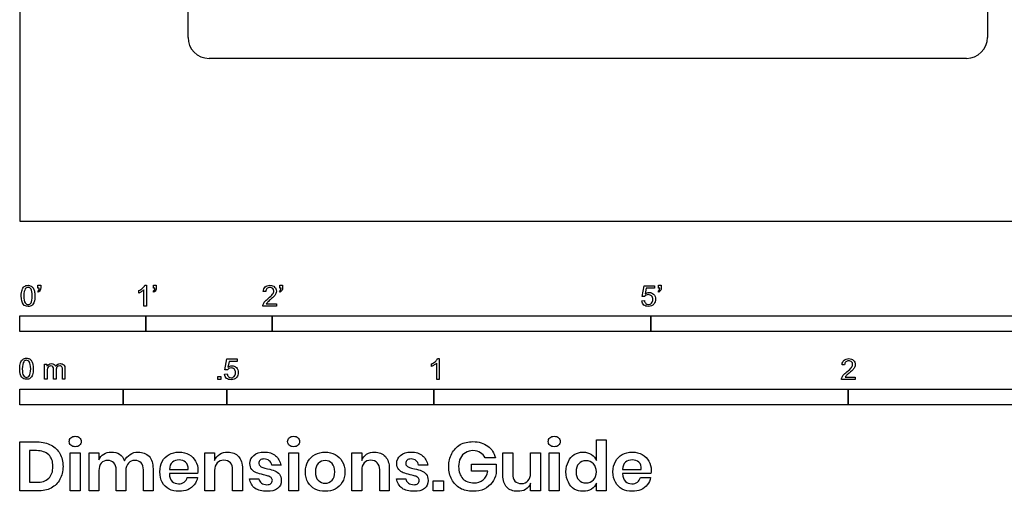
# Model space of a CAD drawing. Units: feet. Extents: x 0 to 27, y -2.1 to 9.
# Drawn here: x 0 to 7.8, y -2.1 to 1.6 of the extents above; entities that cross this region are included whole.
import ezdxf

# ---------------------------------------------------------------- set-up
doc = ezdxf.new("R2010")
doc.units = ezdxf.units.FT
doc.header["$MEASUREMENT"] = 0
for name, color, linetype, true_color in [('AG-FURNITURE', 7, 'Continuous', 0x66ccff), ('N-SYMB', 7, 'Continuous', 0x800040), ('X-DIMENSIONS.GUIDE', 7, 'Continuous', 0x800080), ('X-VIEWPORT', 7, 'Continuous', 0xfb0280)]:
    doc.layers.add(name, color=color, linetype=linetype, true_color=true_color)

msp = doc.modelspace()

# ---------------------------------------------------------------- linework, layer by layer
at = {"layer": 'AG-FURNITURE'}
for centre, start, end in [((1.5, 1.454), 180, 270), ((7.5, 1.454), 270, 0)]:
    msp.add_arc(centre, 0.1667, start, end, dxfattribs=at)
for points in [[(1.3333, 1.454), (1.3333, 4.6207), (1.3333, 7.7873)], [(7.6667, 7.7873), (7.6667, 4.6207), (7.6667, 1.454)], [(7.5, 1.2873), (4.5, 1.2873), (1.5, 1.2873)]]:
    msp.add_open_spline(points, degree=2, dxfattribs=at)
at = {"layer": 'N-SYMB'}
for points in [[(0.145, -0.5315), (0.145, -0.5077), (0.1667, -0.5077), (0.1667, -0.5265)], [(0.1549, -0.5315), (0.145, -0.5315)], [(1.004, -0.6738), (0.9842, -0.6738), (0.9842, -0.5453)], [(0.9911, -0.5087), (1.004, -0.5087), (1.004, -0.6738)], [(1.0603, -0.5315), (1.0603, -0.5077), (1.082, -0.5077), (1.082, -0.5265)], [(1.0702, -0.5315), (1.0603, -0.5315)], [(2.0603, -0.5315), (2.0603, -0.5077), (2.082, -0.5077), (2.082, -0.5265)], [(2.0702, -0.5315), (2.0603, -0.5315)], [(4.9506, -0.5987), (4.9318, -0.5967), (4.9476, -0.5117), (5.0296, -0.5117), (5.0296, -0.5315), (4.9634, -0.5315), (4.9545, -0.5759)], [(5.0603, -0.5315), (5.0603, -0.5077), (5.082, -0.5077), (5.082, -0.5265)], [(5.0702, -0.5315), (5.0603, -0.5315)], [(0.1479, -0.5621), (0.143, -0.5542)], [(0.9437, -0.57), (0.9437, -0.5502)], [(1.0632, -0.5621), (1.0583, -0.5542)], [(1.9496, -0.5591), (1.9288, -0.5572)], [(2.0632, -0.5621), (2.0583, -0.5542)], [(5.0632, -0.5621), (5.0583, -0.5542)], [(2.0336, -0.655), (2.0336, -0.6738), (1.9259, -0.6738)], [(1.9536, -0.655), (2.0336, -0.655)], [(4.9279, -0.6313), (4.9496, -0.6293)], [(3.3105, -1.0892), (3.3233, -1.0892), (3.3233, -1.2542)], [(0.1976, -1.2506), (0.1976, -1.132), (0.2154, -1.132), (0.2154, -1.1488)], [(0.3587, -1.1696), (0.3587, -1.2506), (0.339, -1.2506), (0.339, -1.1765)], [(1.6454, -1.1791), (1.6256, -1.1771), (1.6414, -1.0921), (1.7234, -1.0921), (1.7234, -1.1119), (1.6582, -1.1119), (1.6493, -1.1564)], [(3.2631, -1.1504), (3.2631, -1.1307)], [(3.3233, -1.2542), (3.3036, -1.2542), (3.3036, -1.1257)], [(6.535, -1.1396), (6.5142, -1.1376)], [(0.2174, -1.1893), (0.2174, -1.2506), (0.1976, -1.2506)], [(0.2886, -1.1814), (0.2886, -1.2506), (0.2678, -1.2506), (0.2678, -1.1735)], [(1.6226, -1.2117), (1.6434, -1.2097)], [(6.619, -1.2354), (6.619, -1.2542), (6.5113, -1.2542)], [(6.539, -1.2354), (6.619, -1.2354)]]:
    msp.add_lwpolyline(points, dxfattribs=at)
for points in [[(0, -0.875), (0, -0.75), (1, -0.75), (1, -0.875)], [(1, -0.875), (1, -0.75), (2, -0.75), (2, -0.875)], [(2, -0.875), (2, -0.75), (5, -0.75), (5, -0.875)], [(5, -0.875), (5, -0.75), (10, -0.75), (10, -0.875)], [(1.5703, -1.2542), (1.5703, -1.2315), (1.593, -1.2315), (1.593, -1.2542)], [(0, -1.4554), (0, -1.3304), (0.8202, -1.3304), (0.8202, -1.4554)], [(0.8202, -1.4554), (0.8202, -1.3304), (1.6404, -1.3304), (1.6404, -1.4554)], [(1.6404, -1.4554), (1.6404, -1.3304), (3.2808, -1.3304), (3.2808, -1.4554)], [(3.2808, -1.4554), (3.2808, -1.3304), (6.5617, -1.3304), (6.5617, -1.4554)], [(6.5617, -1.4554), (6.5617, -1.3304), (9.8425, -1.3304), (9.8425, -1.4554)]]:
    msp.add_lwpolyline(points, close=True, dxfattribs=at)
for points in [[(0.0185, -0.5463), (0.0224, -0.5344), (0.0284, -0.5255), (0.0363, -0.5186)], [(0.0442, -0.5374), (0.0373, -0.5473), (0.0333, -0.5661), (0.0333, -0.5927)], [(0.0363, -0.5186), (0.0442, -0.5127), (0.0541, -0.5087), (0.0659, -0.5087)], [(0.0659, -0.5255), (0.057, -0.5255), (0.0491, -0.5295), (0.0442, -0.5374)], [(0.0659, -0.5087), (0.0748, -0.5087), (0.0827, -0.5107), (0.0896, -0.5147)], [(0.0896, -0.5394), (0.0837, -0.5305), (0.0758, -0.5255), (0.0659, -0.5255)], [(0.0896, -0.5147), (0.0966, -0.5176), (0.1015, -0.5236), (0.1064, -0.5295)], [(0.0995, -0.5927), (0.0995, -0.5661), (0.0956, -0.5483), (0.0896, -0.5394)], [(0.1064, -0.5295), (0.1104, -0.5364), (0.1134, -0.5443), (0.1163, -0.5542)], [(0.1519, -0.5463), (0.1539, -0.5423), (0.1549, -0.5374), (0.1549, -0.5315)], [(0.1667, -0.5265), (0.1667, -0.5364), (0.1657, -0.5443), (0.1628, -0.5483)], [(0.9437, -0.5502), (0.9545, -0.5453), (0.9644, -0.5384), (0.9733, -0.5315)], [(0.9842, -0.5453), (0.9792, -0.5502), (0.9723, -0.5552), (0.9644, -0.5591)], [(0.9733, -0.5315), (0.9812, -0.5236), (0.9872, -0.5166), (0.9911, -0.5087)], [(1.0672, -0.5463), (1.0692, -0.5423), (1.0702, -0.5374), (1.0702, -0.5315)], [(1.082, -0.5265), (1.082, -0.5364), (1.081, -0.5443), (1.0781, -0.5483)], [(1.9288, -0.5572), (1.9308, -0.5413), (1.9358, -0.5295), (1.9456, -0.5216)], [(1.9456, -0.5216), (1.9545, -0.5137), (1.9674, -0.5087), (1.9822, -0.5087)], [(1.9585, -0.5344), (1.9526, -0.5404), (1.9496, -0.5483), (1.9496, -0.5591)], [(1.9822, -0.5255), (1.9723, -0.5255), (1.9644, -0.5285), (1.9585, -0.5344)], [(1.9822, -0.5087), (1.998, -0.5087), (2.0109, -0.5137), (2.0198, -0.5226)], [(2.0049, -0.5344), (1.999, -0.5285), (1.9911, -0.5255), (1.9822, -0.5255)], [(2.0128, -0.5542), (2.0128, -0.5463), (2.0099, -0.5394), (2.0049, -0.5344)], [(2.0198, -0.5226), (2.0296, -0.5315), (2.0336, -0.5423), (2.0336, -0.5552)], [(2.0672, -0.5463), (2.0692, -0.5423), (2.0702, -0.5374), (2.0702, -0.5315)], [(2.082, -0.5265), (2.082, -0.5364), (2.081, -0.5443), (2.0781, -0.5483)], [(5.0672, -0.5463), (5.0692, -0.5423), (5.0702, -0.5374), (5.0702, -0.5315)], [(5.082, -0.5265), (5.082, -0.5364), (5.081, -0.5443), (5.0781, -0.5483)], [(0.0126, -0.5927), (0.0126, -0.574), (0.0145, -0.5581), (0.0185, -0.5463)], [(0.0294, -0.6599), (0.0185, -0.6461), (0.0126, -0.6244), (0.0126, -0.5927)], [(0.0333, -0.5927), (0.0333, -0.6204), (0.0363, -0.6382), (0.0432, -0.6471)], [(0.0896, -0.6471), (0.0956, -0.6382), (0.0995, -0.6204), (0.0995, -0.5927)], [(0.1203, -0.5927), (0.1203, -0.6125), (0.1183, -0.6283), (0.1143, -0.6402)], [(0.1163, -0.5542), (0.1183, -0.5641), (0.1203, -0.5769), (0.1203, -0.5927)], [(0.143, -0.5542), (0.147, -0.5522), (0.1499, -0.5502), (0.1519, -0.5463)], [(0.1628, -0.5483), (0.1598, -0.5542), (0.1549, -0.5591), (0.1479, -0.5621)], [(0.9644, -0.5591), (0.9565, -0.5641), (0.9496, -0.568), (0.9437, -0.57)], [(1.0583, -0.5542), (1.0623, -0.5522), (1.0652, -0.5502), (1.0672, -0.5463)], [(1.0781, -0.5483), (1.0751, -0.5542), (1.0702, -0.5591), (1.0632, -0.5621)], [(1.9407, -0.6382), (1.9476, -0.6313), (1.9555, -0.6234), (1.9674, -0.6135)], [(1.9852, -0.6234), (1.9733, -0.6333), (1.9654, -0.6402), (1.9624, -0.6441)], [(1.9674, -0.6135), (1.9852, -0.5987), (1.997, -0.5868), (2.004, -0.5789)], [(2.0168, -0.5947), (2.0099, -0.6016), (2, -0.6105), (1.9852, -0.6234)], [(2.004, -0.5789), (2.0099, -0.57), (2.0128, -0.5621), (2.0128, -0.5542)], [(2.0296, -0.574), (2.0267, -0.5809), (2.0227, -0.5868), (2.0168, -0.5947)], [(2.0336, -0.5552), (2.0336, -0.5611), (2.0326, -0.568), (2.0296, -0.574)], [(2.0583, -0.5542), (2.0623, -0.5522), (2.0652, -0.5502), (2.0672, -0.5463)], [(2.0781, -0.5483), (2.0751, -0.5542), (2.0702, -0.5591), (2.0632, -0.5621)], [(4.9624, -0.5878), (4.9575, -0.5908), (4.9536, -0.5947), (4.9506, -0.5987)], [(4.9545, -0.5759), (4.9644, -0.569), (4.9753, -0.5651), (4.9862, -0.5651)], [(4.9802, -0.5829), (4.9743, -0.5829), (4.9684, -0.5848), (4.9624, -0.5878)], [(5.0059, -0.5927), (4.999, -0.5868), (4.9911, -0.5829), (4.9802, -0.5829)], [(4.9862, -0.5651), (5, -0.5651), (5.0119, -0.57), (5.0217, -0.5799)], [(5.0158, -0.6204), (5.0158, -0.6085), (5.0119, -0.5997), (5.0059, -0.5927)], [(5.0059, -0.6491), (5.0119, -0.6421), (5.0158, -0.6323), (5.0158, -0.6204)], [(5.0217, -0.5799), (5.0316, -0.5898), (5.0366, -0.6026), (5.0366, -0.6184)], [(5.0366, -0.6184), (5.0366, -0.6333), (5.0326, -0.6461), (5.0237, -0.657)], [(5.0583, -0.5542), (5.0623, -0.5522), (5.0652, -0.5502), (5.0672, -0.5463)], [(5.0781, -0.5483), (5.0751, -0.5542), (5.0702, -0.5591), (5.0632, -0.5621)], [(0.0659, -0.6757), (0.0501, -0.6757), (0.0383, -0.6718), (0.0294, -0.6599)], [(0.0432, -0.6471), (0.0491, -0.656), (0.057, -0.6609), (0.0659, -0.6609)], [(0.0659, -0.6609), (0.0758, -0.6609), (0.0837, -0.656), (0.0896, -0.6471)], [(0.0966, -0.6678), (0.0887, -0.6738), (0.0788, -0.6757), (0.0659, -0.6757)], [(0.1143, -0.6402), (0.1104, -0.652), (0.1045, -0.6609), (0.0966, -0.6678)], [(1.9259, -0.6738), (1.9249, -0.6698), (1.9259, -0.6649), (1.9279, -0.6599)], [(1.9279, -0.6599), (1.9308, -0.653), (1.9348, -0.6451), (1.9407, -0.6382)], [(1.9624, -0.6441), (1.9585, -0.6471), (1.9555, -0.651), (1.9536, -0.655)], [(4.9447, -0.6649), (4.9348, -0.656), (4.9298, -0.6451), (4.9279, -0.6313)], [(4.9812, -0.6757), (4.9654, -0.6757), (4.9536, -0.6728), (4.9447, -0.6649)], [(4.9496, -0.6293), (4.9506, -0.6402), (4.9545, -0.6471), (4.9605, -0.653)], [(4.9605, -0.653), (4.9654, -0.658), (4.9723, -0.6609), (4.9812, -0.6609)], [(4.9812, -0.6609), (4.9901, -0.6609), (4.999, -0.657), (5.0059, -0.6491)], [(5.0237, -0.657), (5.0138, -0.6708), (4.999, -0.6757), (4.9812, -0.6757)], [(0.0237, -1.0955), (0.0316, -1.0895), (0.0415, -1.0856), (0.0534, -1.0856)], [(0.0534, -1.0856), (0.0623, -1.0856), (0.0702, -1.0876), (0.0771, -1.0915)], [(0.0771, -1.0915), (0.084, -1.0945), (0.0889, -1.1004), (0.0939, -1.1063)], [(3.2927, -1.1119), (3.3006, -1.104), (3.3065, -1.0971), (3.3105, -1.0892)], [(6.531, -1.102), (6.5399, -1.0941), (6.5528, -1.0892), (6.5676, -1.0892)], [(6.5676, -1.0892), (6.5834, -1.0892), (6.5963, -1.0941), (6.6052, -1.103)], [(0, -1.1696), (0, -1.1508), (0.002, -1.135), (0.0059, -1.1231)], [(0.0168, -1.2368), (0.0059, -1.2229), (0, -1.2012), (0, -1.1696)], [(0.0059, -1.1231), (0.0099, -1.1113), (0.0158, -1.1024), (0.0237, -1.0955)], [(0.0316, -1.1142), (0.0247, -1.1241), (0.0208, -1.1429), (0.0208, -1.1696)], [(0.0208, -1.1696), (0.0208, -1.1973), (0.0237, -1.215), (0.0306, -1.2239)], [(0.0534, -1.1024), (0.0445, -1.1024), (0.0366, -1.1063), (0.0316, -1.1142)], [(0.0771, -1.1162), (0.0712, -1.1073), (0.0632, -1.1024), (0.0534, -1.1024)], [(0.087, -1.1696), (0.087, -1.1429), (0.083, -1.1251), (0.0771, -1.1162)], [(0.0771, -1.2239), (0.083, -1.215), (0.087, -1.1973), (0.087, -1.1696)], [(0.0939, -1.1063), (0.0978, -1.1133), (0.1008, -1.1212), (0.1038, -1.131)], [(0.1077, -1.1696), (0.1077, -1.1893), (0.1057, -1.2052), (0.1018, -1.217)], [(0.1038, -1.131), (0.1057, -1.1409), (0.1077, -1.1538), (0.1077, -1.1696)], [(0.2154, -1.1488), (0.2194, -1.1429), (0.2243, -1.138), (0.2303, -1.135)], [(0.2204, -1.1646), (0.2184, -1.1706), (0.2174, -1.1785), (0.2174, -1.1893)], [(0.2312, -1.1518), (0.2263, -1.1548), (0.2233, -1.1587), (0.2204, -1.1646)], [(0.2303, -1.135), (0.2362, -1.131), (0.2431, -1.1291), (0.251, -1.1291)], [(0.2471, -1.1469), (0.2411, -1.1469), (0.2362, -1.1478), (0.2312, -1.1518)], [(0.2629, -1.1538), (0.2599, -1.1488), (0.254, -1.1469), (0.2471, -1.1469)], [(0.251, -1.1291), (0.2599, -1.1291), (0.2678, -1.131), (0.2727, -1.135)], [(0.2678, -1.1735), (0.2678, -1.1646), (0.2668, -1.1577), (0.2629, -1.1538)], [(0.2727, -1.135), (0.2787, -1.1389), (0.2826, -1.1439), (0.2846, -1.1498)], [(0.2846, -1.1498), (0.2945, -1.136), (0.3063, -1.1291), (0.3222, -1.1291)], [(0.2965, -1.1548), (0.2905, -1.1607), (0.2886, -1.1696), (0.2886, -1.1814)], [(0.3172, -1.1469), (0.3093, -1.1469), (0.3024, -1.1498), (0.2965, -1.1548)], [(0.3291, -1.1498), (0.3261, -1.1478), (0.3222, -1.1469), (0.3172, -1.1469)], [(0.3222, -1.1291), (0.334, -1.1291), (0.3429, -1.133), (0.3488, -1.1389)], [(0.337, -1.1587), (0.335, -1.1548), (0.333, -1.1518), (0.3291, -1.1498)], [(0.339, -1.1765), (0.339, -1.1676), (0.338, -1.1627), (0.337, -1.1587)], [(0.3488, -1.1389), (0.3558, -1.1459), (0.3587, -1.1557), (0.3587, -1.1696)], [(1.6572, -1.1682), (1.6523, -1.1712), (1.6483, -1.1751), (1.6454, -1.1791)], [(1.6493, -1.1564), (1.6592, -1.1495), (1.6691, -1.1455), (1.6799, -1.1455)], [(1.675, -1.1633), (1.6681, -1.1633), (1.6622, -1.1653), (1.6572, -1.1682)], [(1.7007, -1.1732), (1.6938, -1.1672), (1.6849, -1.1633), (1.675, -1.1633)], [(1.6799, -1.1455), (1.6948, -1.1455), (1.7066, -1.1504), (1.7165, -1.1603)], [(1.7165, -1.1603), (1.7264, -1.1702), (1.7313, -1.1831), (1.7313, -1.1989)], [(3.2631, -1.1307), (3.2739, -1.1257), (3.2838, -1.1188), (3.2927, -1.1119)], [(3.2838, -1.1396), (3.2759, -1.1445), (3.269, -1.1485), (3.2631, -1.1504)], [(3.3036, -1.1257), (3.2986, -1.1307), (3.2917, -1.1356), (3.2838, -1.1396)], [(6.5142, -1.1376), (6.5162, -1.1218), (6.5212, -1.1099), (6.531, -1.102)], [(6.5439, -1.1149), (6.538, -1.1208), (6.535, -1.1287), (6.535, -1.1396)], [(6.5676, -1.106), (6.5577, -1.106), (6.5498, -1.1089), (6.5439, -1.1149)], [(6.5528, -1.1939), (6.5706, -1.1791), (6.5824, -1.1672), (6.5893, -1.1593)], [(6.5903, -1.1149), (6.5844, -1.1089), (6.5765, -1.106), (6.5676, -1.106)], [(6.5893, -1.1593), (6.5953, -1.1504), (6.5982, -1.1425), (6.5982, -1.1346)], [(6.5982, -1.1346), (6.5982, -1.1267), (6.5953, -1.1198), (6.5903, -1.1149)], [(6.615, -1.1544), (6.6121, -1.1613), (6.6081, -1.1672), (6.6022, -1.1751)], [(6.6052, -1.103), (6.615, -1.1119), (6.619, -1.1228), (6.619, -1.1356)], [(6.619, -1.1356), (6.619, -1.1416), (6.618, -1.1485), (6.615, -1.1544)], [(0.0534, -1.2526), (0.0376, -1.2526), (0.0257, -1.2486), (0.0168, -1.2368)], [(0.0306, -1.2239), (0.0366, -1.2328), (0.0445, -1.2378), (0.0534, -1.2378)], [(0.0534, -1.2378), (0.0632, -1.2378), (0.0712, -1.2328), (0.0771, -1.2239)], [(0.084, -1.2447), (0.0761, -1.2506), (0.0662, -1.2526), (0.0534, -1.2526)], [(0.1018, -1.217), (0.0978, -1.2289), (0.0919, -1.2378), (0.084, -1.2447)], [(1.6384, -1.2453), (1.6295, -1.2364), (1.6236, -1.2255), (1.6226, -1.2117)], [(1.675, -1.2562), (1.6602, -1.2562), (1.6483, -1.2532), (1.6384, -1.2453)], [(1.6434, -1.2097), (1.6454, -1.2206), (1.6483, -1.2275), (1.6543, -1.2335)], [(1.6543, -1.2335), (1.6602, -1.2384), (1.6671, -1.2414), (1.675, -1.2414)], [(1.675, -1.2414), (1.6849, -1.2414), (1.6928, -1.2374), (1.6997, -1.2295)], [(1.7185, -1.2374), (1.7076, -1.2512), (1.6938, -1.2562), (1.675, -1.2562)], [(1.6997, -1.2295), (1.7066, -1.2226), (1.7096, -1.2127), (1.7096, -1.2008)], [(1.7096, -1.2008), (1.7096, -1.189), (1.7066, -1.1801), (1.7007, -1.1732)], [(1.7313, -1.1989), (1.7313, -1.2137), (1.7274, -1.2265), (1.7185, -1.2374)], [(6.5113, -1.2542), (6.5103, -1.2503), (6.5113, -1.2453), (6.5133, -1.2404)], [(6.5133, -1.2404), (6.5162, -1.2335), (6.5202, -1.2255), (6.5261, -1.2186)], [(6.5261, -1.2186), (6.533, -1.2117), (6.5409, -1.2038), (6.5528, -1.1939)], [(6.5478, -1.2246), (6.5439, -1.2275), (6.5409, -1.2315), (6.539, -1.2354)], [(6.5706, -1.2038), (6.5587, -1.2137), (6.5508, -1.2206), (6.5478, -1.2246)], [(6.6022, -1.1751), (6.5953, -1.1821), (6.5854, -1.191), (6.5706, -1.2038)]]:
    msp.add_open_spline(points, degree=3, dxfattribs=at)
at = {"layer": 'X-DIMENSIONS.GUIDE'}
for points in [[(0.1397, -2.1371), (0, -2.1371), (0, -1.7487), (0.1397, -1.7487)], [(4.5689, -1.8955), (4.5689, -1.7321), (4.6447, -1.7321), (4.6447, -2.1371), (4.5689, -2.1371), (4.5689, -2.0756)], [(0.1326, -1.8174), (0.0782, -1.8174), (0.0782, -2.0685), (0.1326, -2.0685)], [(0.6277, -1.9761), (0.6277, -2.1371), (0.5495, -2.1371), (0.5495, -1.834), (0.6277, -1.834), (0.6277, -1.8908)], [(1.5443, -1.9761), (1.5443, -2.1371), (1.4661, -2.1371), (1.4661, -1.834), (1.5443, -1.834), (1.5443, -1.8955)], [(2.7096, -1.9761), (2.7096, -2.1371), (2.6315, -2.1371), (2.6315, -1.834), (2.7096, -1.834), (2.7096, -1.8955)], [(3.8276, -2.0116), (3.8276, -1.834), (3.9057, -1.834), (3.9057, -2.0021)], [(4.126, -1.834), (4.126, -2.1371), (4.0478, -2.1371), (4.0478, -2.0756)], [(4.0478, -1.995), (4.0478, -1.834), (4.126, -1.834)], [(2.0701, -1.9334), (1.9967, -1.9334)], [(3.2331, -1.9334), (3.1596, -1.9334)], [(3.7091, -1.9808), (3.5789, -1.9808), (3.5789, -1.924), (3.7755, -1.924), (3.7755, -1.9998)], [(3.7684, -1.8742), (3.6878, -1.8742)], [(0.8408, -1.9761), (0.8408, -2.1371), (0.765, -2.1371), (0.765, -1.969)], [(1.0564, -1.9619), (1.0564, -2.1371), (0.9806, -2.1371), (0.9806, -1.969)], [(1.1866, -1.9666), (1.3335, -1.9666)], [(1.4093, -1.9998), (1.1866, -1.9998)], [(1.7646, -1.9619), (1.7646, -2.1371), (1.6864, -2.1371), (1.6864, -1.969)], [(2.9275, -1.9619), (2.9275, -2.1371), (2.8517, -2.1371), (2.8517, -1.969)], [(4.775, -1.9666), (4.9242, -1.9666)], [(5, -1.9998), (4.775, -1.9998)], [(1.3264, -2.0306), (1.4093, -2.0306)], [(1.8214, -2.04), (1.8948, -2.04)], [(2.9844, -2.04), (3.0602, -2.04)], [(4.9171, -2.0306), (4.9976, -2.0306)]]:
    msp.add_lwpolyline(points, dxfattribs=at)
for points in [[(0.4784, -1.834), (0.4784, -2.1371), (0.4003, -2.1371), (0.4003, -1.834)], [(2.2075, -1.834), (2.2075, -2.1371), (2.1317, -2.1371), (2.1317, -1.834)], [(4.2729, -1.834), (4.2729, -2.1371), (4.1947, -2.1371), (4.1947, -1.834)], [(3.3586, -2.0566), (3.3586, -2.1371), (3.2757, -2.1371), (3.2757, -2.0566)]]:
    msp.add_lwpolyline(points, close=True, dxfattribs=at)
for points in [[(0.3932, -1.7463), (0.3932, -1.7345), (0.3955, -1.7226), (0.405, -1.7155)], [(0.405, -1.7155), (0.4145, -1.7084), (0.4263, -1.7037), (0.4405, -1.7037)], [(0.4405, -1.7037), (0.4548, -1.7037), (0.4666, -1.7084), (0.4737, -1.7155)], [(0.4737, -1.7155), (0.4832, -1.7226), (0.4879, -1.7345), (0.4879, -1.7463)], [(2.1222, -1.7463), (2.1222, -1.7345), (2.127, -1.7226), (2.1341, -1.7155)], [(2.1341, -1.7155), (2.1435, -1.7084), (2.1554, -1.7037), (2.1696, -1.7037)], [(2.1696, -1.7037), (2.1838, -1.7037), (2.1956, -1.7084), (2.2051, -1.7155)], [(2.2051, -1.7155), (2.2122, -1.7226), (2.217, -1.7345), (2.217, -1.7463)], [(4.1876, -1.7463), (4.1876, -1.7345), (4.19, -1.7226), (4.1994, -1.7155)], [(4.1994, -1.7155), (4.2089, -1.7084), (4.2207, -1.7037), (4.235, -1.7037)], [(4.235, -1.7037), (4.2492, -1.7037), (4.261, -1.7084), (4.2681, -1.7155)], [(4.2681, -1.7155), (4.2776, -1.7226), (4.2823, -1.7345), (4.2823, -1.7463)], [(0.1397, -1.7487), (0.1824, -1.7487), (0.2179, -1.7582), (0.2487, -1.7748)], [(0.2487, -1.7748), (0.2795, -1.789), (0.3032, -1.8126), (0.3174, -1.8411)], [(0.405, -1.7748), (0.3955, -1.7676), (0.3932, -1.7582), (0.3932, -1.7463)], [(0.4405, -1.7866), (0.4263, -1.7866), (0.4145, -1.7842), (0.405, -1.7748)], [(0.4737, -1.7748), (0.4666, -1.7842), (0.4548, -1.7866), (0.4405, -1.7866)], [(0.4879, -1.7463), (0.4879, -1.7582), (0.4832, -1.7676), (0.4737, -1.7748)], [(2.1341, -1.7748), (2.127, -1.7676), (2.1222, -1.7582), (2.1222, -1.7463)], [(2.1696, -1.7866), (2.1554, -1.7866), (2.1435, -1.7842), (2.1341, -1.7748)], [(2.2051, -1.7748), (2.1956, -1.7842), (2.1838, -1.7866), (2.1696, -1.7866)], [(2.217, -1.7463), (2.217, -1.7582), (2.2122, -1.7676), (2.2051, -1.7748)], [(3.4225, -1.8411), (3.4391, -1.8103), (3.4604, -1.789), (3.4889, -1.77)], [(3.4889, -1.77), (3.5197, -1.7534), (3.5528, -1.7463), (3.5907, -1.7463)], [(3.5907, -1.7463), (3.6381, -1.7463), (3.676, -1.7582), (3.7091, -1.7819)], [(3.7091, -1.7819), (3.7399, -1.8032), (3.7589, -1.8363), (3.7684, -1.8742)], [(4.1994, -1.7748), (4.19, -1.7676), (4.1876, -1.7582), (4.1876, -1.7463)], [(4.235, -1.7866), (4.2207, -1.7866), (4.2089, -1.7842), (4.1994, -1.7748)], [(4.2681, -1.7748), (4.261, -1.7842), (4.2492, -1.7866), (4.235, -1.7866)], [(4.2823, -1.7463), (4.2823, -1.7582), (4.2776, -1.7676), (4.2681, -1.7748)], [(0.2297, -1.8505), (0.2061, -1.8292), (0.1753, -1.8174), (0.1326, -1.8174)], [(0.2629, -1.9429), (0.2629, -1.9027), (0.2534, -1.8719), (0.2297, -1.8505)], [(0.3174, -1.8411), (0.334, -1.8695), (0.3434, -1.905), (0.3434, -1.9429)], [(0.6277, -1.8908), (0.6348, -1.8719), (0.6466, -1.8553), (0.6656, -1.8458)], [(0.6656, -1.8458), (0.6821, -1.834), (0.7035, -1.8292), (0.7248, -1.8292)], [(0.7248, -1.8292), (0.7508, -1.8292), (0.7721, -1.834), (0.7911, -1.8458)], [(0.7911, -1.8458), (0.8077, -1.8577), (0.8219, -1.8742), (0.8314, -1.8979)], [(0.8314, -1.8979), (0.8408, -1.8766), (0.855, -1.86), (0.874, -1.8482)], [(0.874, -1.8482), (0.8929, -1.834), (0.9143, -1.8292), (0.9379, -1.8292)], [(0.9379, -1.8292), (0.9735, -1.8292), (1.0043, -1.8411), (1.0256, -1.8624)], [(1.0256, -1.8624), (1.0469, -1.8861), (1.0564, -1.9192), (1.0564, -1.9619)], [(1.1298, -1.9027), (1.1416, -1.879), (1.1606, -1.86), (1.1843, -1.8482)], [(1.1843, -1.8482), (1.2056, -1.8363), (1.2316, -1.8292), (1.2624, -1.8292)], [(1.2624, -1.8292), (1.2932, -1.8292), (1.3193, -1.8363), (1.3406, -1.8482)], [(1.3406, -1.8482), (1.3643, -1.86), (1.3809, -1.879), (1.3927, -1.9003)], [(1.5443, -1.8955), (1.5538, -1.8742), (1.5656, -1.8577), (1.5846, -1.8458)], [(1.5846, -1.8458), (1.6035, -1.834), (1.6248, -1.8292), (1.6485, -1.8292)], [(1.6485, -1.8292), (1.684, -1.8292), (1.7125, -1.8411), (1.7338, -1.8648)], [(1.7338, -1.8648), (1.7551, -1.8861), (1.7646, -1.9192), (1.7646, -1.9619)], [(1.8238, -1.9192), (1.8238, -1.8932), (1.8333, -1.8719), (1.8546, -1.8553)], [(1.8546, -1.8553), (1.8735, -1.8387), (1.9019, -1.8292), (1.9375, -1.8292)], [(1.9375, -1.8292), (1.9754, -1.8292), (2.0038, -1.8387), (2.0275, -1.8577)], [(2.0275, -1.8577), (2.0488, -1.8766), (2.063, -1.9003), (2.0701, -1.9334)], [(2.2833, -1.9027), (2.2975, -1.879), (2.3164, -1.86), (2.3401, -1.8482)], [(2.3401, -1.8482), (2.3638, -1.8363), (2.3899, -1.8292), (2.4207, -1.8292)], [(2.4207, -1.8292), (2.4491, -1.8292), (2.4751, -1.8363), (2.4988, -1.8482)], [(2.4988, -1.8482), (2.5225, -1.86), (2.5414, -1.879), (2.5557, -1.9027)], [(2.7096, -1.8955), (2.7167, -1.8742), (2.7309, -1.8577), (2.7475, -1.8458)], [(2.7475, -1.8458), (2.7665, -1.834), (2.7878, -1.8292), (2.8115, -1.8292)], [(2.8115, -1.8292), (2.847, -1.8292), (2.8754, -1.8411), (2.8967, -1.8648)], [(2.8967, -1.8648), (2.918, -1.8861), (2.9275, -1.9192), (2.9275, -1.9619)], [(2.9867, -1.9192), (2.9867, -1.8932), (2.9986, -1.8719), (3.0175, -1.8553)], [(3.0175, -1.8553), (3.0388, -1.8387), (3.0649, -1.8292), (3.1004, -1.8292)], [(3.1004, -1.8292), (3.1383, -1.8292), (3.1691, -1.8387), (3.1904, -1.8577)], [(3.1904, -1.8577), (3.2141, -1.8766), (3.226, -1.9003), (3.2331, -1.9334)], [(3.3989, -1.9429), (3.3989, -1.905), (3.406, -1.8719), (3.4225, -1.8411)], [(3.5315, -1.834), (3.5149, -1.8434), (3.5007, -1.8577), (3.4912, -1.8766)], [(3.5907, -1.8174), (3.5694, -1.8174), (3.5481, -1.8221), (3.5315, -1.834)], [(3.6499, -1.834), (3.6333, -1.8221), (3.6144, -1.8174), (3.5907, -1.8174)], [(3.6878, -1.8742), (3.6784, -1.8577), (3.6665, -1.8434), (3.6499, -1.834)], [(4.3463, -1.9027), (4.3558, -1.879), (4.3723, -1.86), (4.3937, -1.8482)], [(4.3937, -1.8482), (4.415, -1.8363), (4.4363, -1.8292), (4.4623, -1.8292)], [(4.4623, -1.8292), (4.4884, -1.8292), (4.5097, -1.8363), (4.5287, -1.8482)], [(4.5287, -1.8482), (4.5476, -1.86), (4.5595, -1.8766), (4.5689, -1.8955)], [(4.7205, -1.9027), (4.7324, -1.879), (4.7513, -1.86), (4.7726, -1.8482)], [(4.7726, -1.8482), (4.7963, -1.8363), (4.8224, -1.8292), (4.8532, -1.8292)], [(4.8532, -1.8292), (4.8816, -1.8292), (4.91, -1.8363), (4.9313, -1.8482)], [(4.9313, -1.8482), (4.955, -1.86), (4.9716, -1.879), (4.9834, -1.9003)], [(0.2297, -2.0353), (0.2534, -2.014), (0.2629, -1.9832), (0.2629, -1.9429)], [(0.3434, -1.9429), (0.3434, -1.9808), (0.334, -2.0163), (0.3174, -2.0448)], [(0.6466, -1.9169), (0.6324, -1.9311), (0.6277, -1.95), (0.6277, -1.9761)], [(0.6987, -1.8955), (0.675, -1.8955), (0.6585, -1.9027), (0.6466, -1.9169)], [(0.7461, -1.9145), (0.7342, -1.9027), (0.7177, -1.8955), (0.6987, -1.8955)], [(0.765, -1.969), (0.765, -1.9453), (0.7579, -1.9287), (0.7461, -1.9145)], [(0.8622, -1.9169), (0.8479, -1.9311), (0.8408, -1.95), (0.8408, -1.9761)], [(0.9119, -1.8955), (0.8906, -1.8955), (0.874, -1.9027), (0.8622, -1.9169)], [(0.9616, -1.9145), (0.9498, -1.9027), (0.9332, -1.8955), (0.9119, -1.8955)], [(0.9806, -1.969), (0.9806, -1.9453), (0.9735, -1.9287), (0.9616, -1.9145)], [(1.1108, -1.9856), (1.1108, -1.9548), (1.1156, -1.9263), (1.1298, -1.9027)], [(1.2103, -1.9098), (1.1961, -1.9216), (1.1866, -1.9406), (1.1866, -1.9666)], [(1.2624, -1.8908), (1.2411, -1.8908), (1.2245, -1.8979), (1.2103, -1.9098)], [(1.3145, -1.9098), (1.3003, -1.8979), (1.2838, -1.8908), (1.2624, -1.8908)], [(1.3335, -1.9666), (1.3359, -1.9406), (1.3288, -1.9216), (1.3145, -1.9098)], [(1.3927, -1.9003), (1.4069, -1.9216), (1.4117, -1.9453), (1.4117, -1.9737)], [(1.5656, -1.9145), (1.5514, -1.9287), (1.5443, -1.95), (1.5443, -1.9761)], [(1.6177, -1.8932), (1.5964, -1.8932), (1.5775, -1.9003), (1.5656, -1.9145)], [(1.6698, -1.9145), (1.6556, -1.9003), (1.639, -1.8932), (1.6177, -1.8932)], [(1.6864, -1.969), (1.6864, -1.9453), (1.6817, -1.9263), (1.6698, -1.9145)], [(1.838, -1.9666), (1.8285, -1.9548), (1.8238, -1.9382), (1.8238, -1.9192)], [(1.9043, -1.8932), (1.8972, -1.9003), (1.8948, -1.9074), (1.8948, -1.9192)], [(1.8948, -1.9192), (1.8948, -1.9263), (1.8972, -1.9334), (1.9043, -1.9382)], [(1.9351, -1.8837), (1.9233, -1.8837), (1.9138, -1.8861), (1.9043, -1.8932)], [(1.9043, -1.9382), (1.909, -1.9453), (1.9162, -1.9477), (1.9256, -1.95)], [(1.9754, -1.8979), (1.9659, -1.8884), (1.9517, -1.8837), (1.9351, -1.8837)], [(1.9967, -1.9334), (1.9943, -1.9169), (1.9872, -1.905), (1.9754, -1.8979)], [(2.2643, -1.9856), (2.2643, -1.9548), (2.2691, -1.9263), (2.2833, -1.9027)], [(2.3638, -1.9192), (2.3496, -1.9358), (2.3425, -1.9571), (2.3425, -1.9856)], [(2.4207, -1.8955), (2.397, -1.8955), (2.3804, -1.905), (2.3638, -1.9192)], [(2.4751, -1.9192), (2.4586, -1.905), (2.442, -1.8955), (2.4207, -1.8955)], [(2.4964, -1.9856), (2.4964, -1.9571), (2.4893, -1.9358), (2.4751, -1.9192)], [(2.5557, -1.9027), (2.5699, -1.9263), (2.577, -1.9548), (2.577, -1.9856)], [(2.7286, -1.9145), (2.7144, -1.9287), (2.7096, -1.95), (2.7096, -1.9761)], [(2.7807, -1.8932), (2.7594, -1.8932), (2.7404, -1.9003), (2.7286, -1.9145)], [(2.8328, -1.9145), (2.8209, -1.9003), (2.802, -1.8932), (2.7807, -1.8932)], [(2.8517, -1.969), (2.8517, -1.9453), (2.8446, -1.9263), (2.8328, -1.9145)], [(3.0033, -1.9666), (2.9938, -1.9548), (2.9867, -1.9382), (2.9867, -1.9192)], [(3.0696, -1.8932), (3.0625, -1.9003), (3.0578, -1.9074), (3.0578, -1.9192)], [(3.0578, -1.9192), (3.0578, -1.9263), (3.0602, -1.9334), (3.0673, -1.9382)], [(3.0673, -1.9382), (3.072, -1.9453), (3.0791, -1.9477), (3.0886, -1.95)], [(3.1004, -1.8837), (3.0862, -1.8837), (3.0767, -1.8861), (3.0696, -1.8932)], [(3.1407, -1.8979), (3.1288, -1.8884), (3.117, -1.8837), (3.1004, -1.8837)], [(3.1596, -1.9334), (3.1573, -1.9169), (3.1502, -1.905), (3.1407, -1.8979)], [(3.4225, -2.0471), (3.406, -2.0163), (3.3989, -1.9832), (3.3989, -1.9429)], [(3.4912, -1.8766), (3.4818, -1.8955), (3.477, -1.9192), (3.477, -1.9429)], [(3.477, -1.9429), (3.477, -1.9856), (3.4889, -2.0163), (3.5102, -2.04)], [(4.3273, -1.9856), (4.3273, -1.9548), (4.3344, -1.9263), (4.3463, -1.9027)], [(4.4292, -1.9216), (4.415, -1.9358), (4.4079, -1.9595), (4.4079, -1.9856)], [(4.486, -1.8979), (4.4623, -1.8979), (4.4434, -1.905), (4.4292, -1.9216)], [(4.5452, -1.9216), (4.531, -1.905), (4.5097, -1.8979), (4.486, -1.8979)], [(4.5689, -1.9856), (4.5689, -1.9595), (4.5595, -1.9382), (4.5452, -1.9216)], [(4.6992, -1.9856), (4.6992, -1.9548), (4.7063, -1.9263), (4.7205, -1.9027)], [(4.7987, -1.9098), (4.7845, -1.9216), (4.7774, -1.9406), (4.775, -1.9666)], [(4.8532, -1.8908), (4.8318, -1.8908), (4.8129, -1.8979), (4.7987, -1.9098)], [(4.9053, -1.9098), (4.891, -1.8979), (4.8721, -1.8908), (4.8532, -1.8908)], [(4.9242, -1.9666), (4.9242, -1.9406), (4.9195, -1.9216), (4.9053, -1.9098)], [(4.9834, -1.9003), (4.9953, -1.9216), (5.0024, -1.9453), (5.0024, -1.9737)], [(1.1298, -2.0685), (1.1156, -2.0448), (1.1108, -2.0187), (1.1108, -1.9856)], [(1.1866, -1.9998), (1.1866, -2.0282), (1.1937, -2.0471), (1.208, -2.0613)], [(1.4117, -1.9737), (1.4117, -1.9808), (1.4117, -1.9903), (1.4093, -1.9998)], [(1.8759, -1.9927), (1.8617, -1.9879), (1.8498, -1.9784), (1.838, -1.9666)], [(1.9304, -2.0092), (1.909, -2.0021), (1.8901, -1.9974), (1.8759, -1.9927)], [(1.9256, -1.95), (1.9351, -1.9548), (1.9469, -1.9571), (1.9635, -1.9619)], [(1.9683, -2.0187), (1.9612, -2.0163), (1.9469, -2.0116), (1.9304, -2.0092)], [(1.9635, -1.9619), (1.9872, -1.9666), (2.0062, -1.9713), (2.0204, -1.9784)], [(1.9919, -2.0306), (1.9848, -2.0258), (1.9777, -2.0211), (1.9683, -2.0187)], [(2.0204, -1.9784), (2.0346, -1.9832), (2.0464, -1.9927), (2.0583, -2.0045)], [(2.0583, -2.0045), (2.0677, -2.0163), (2.0725, -2.0329), (2.0725, -2.0542)], [(2.2833, -2.0685), (2.2691, -2.0448), (2.2643, -2.0187), (2.2643, -1.9856)], [(2.3425, -1.9856), (2.3425, -2.014), (2.3496, -2.0377), (2.3638, -2.0519)], [(2.4751, -2.0519), (2.4893, -2.0377), (2.4964, -2.014), (2.4964, -1.9856)], [(2.577, -1.9856), (2.577, -2.0187), (2.5699, -2.0448), (2.5557, -2.0685)], [(3.0388, -1.9927), (3.0246, -1.9879), (3.0128, -1.9784), (3.0033, -1.9666)], [(3.0933, -2.0092), (3.072, -2.0021), (3.0531, -1.9974), (3.0388, -1.9927)], [(3.0886, -1.95), (3.0981, -1.9548), (3.1099, -1.9571), (3.1265, -1.9619)], [(3.1336, -2.0187), (3.1241, -2.0163), (3.1099, -2.0116), (3.0933, -2.0092)], [(3.1265, -1.9619), (3.1502, -1.9666), (3.1691, -1.9713), (3.1833, -1.9784)], [(3.1549, -2.0306), (3.1502, -2.0258), (3.1407, -2.0211), (3.1336, -2.0187)], [(3.1833, -1.9784), (3.1975, -1.9832), (3.2094, -1.9927), (3.2212, -2.0045)], [(3.2212, -2.0045), (3.2307, -2.0163), (3.2354, -2.0329), (3.2354, -2.0542)], [(3.6712, -2.0495), (3.6902, -2.0329), (3.7044, -2.0092), (3.7091, -1.9808)], [(3.7755, -1.9998), (3.7684, -2.0258), (3.7589, -2.0495), (3.7423, -2.0708)], [(3.8584, -2.1063), (3.837, -2.085), (3.8276, -2.0519), (3.8276, -2.0116)], [(3.9057, -2.0021), (3.9057, -2.0258), (3.9105, -2.0448), (3.9223, -2.059)], [(4.0265, -2.0566), (4.0407, -2.0424), (4.0478, -2.0211), (4.0478, -1.995)], [(4.3463, -2.0685), (4.3344, -2.0448), (4.3273, -2.0187), (4.3273, -1.9856)], [(4.4079, -1.9856), (4.4079, -2.014), (4.415, -2.0353), (4.4292, -2.0495)], [(4.5452, -2.0495), (4.5595, -2.0329), (4.5689, -2.0116), (4.5689, -1.9856)], [(4.7205, -2.0685), (4.7063, -2.0448), (4.6992, -2.0187), (4.6992, -1.9856)], [(4.775, -1.9998), (4.7774, -2.0282), (4.7845, -2.0471), (4.7987, -2.0613)], [(5.0024, -1.9737), (5.0024, -1.9808), (5.0024, -1.9903), (5, -1.9998)], [(0.1326, -2.0685), (0.1753, -2.0685), (0.2061, -2.059), (0.2297, -2.0353)], [(0.3174, -2.0448), (0.3032, -2.0756), (0.2795, -2.0969), (0.2487, -2.1135)], [(1.1843, -2.1229), (1.1606, -2.1111), (1.1416, -2.0921), (1.1298, -2.0685)], [(1.208, -2.0613), (1.2222, -2.0732), (1.2387, -2.0803), (1.2577, -2.0803)], [(1.2577, -2.0803), (1.2766, -2.0803), (1.2909, -2.0756), (1.3027, -2.0661)], [(1.3027, -2.0661), (1.3145, -2.059), (1.324, -2.0471), (1.3264, -2.0306)], [(1.3832, -2.0874), (1.369, -2.104), (1.3524, -2.1182), (1.3311, -2.1277)], [(1.4093, -2.0306), (1.4045, -2.0519), (1.3951, -2.0708), (1.3832, -2.0874)], [(1.864, -2.1158), (1.8404, -2.0969), (1.8261, -2.0732), (1.8214, -2.04)], [(1.8948, -2.04), (1.8972, -2.0542), (1.9043, -2.0661), (1.9162, -2.0756)], [(1.9162, -2.0756), (1.9256, -2.0827), (1.9422, -2.0874), (1.9588, -2.0874)], [(1.9588, -2.0874), (1.973, -2.0874), (1.9825, -2.085), (1.9896, -2.0779)], [(1.9896, -2.0779), (1.9967, -2.0708), (2.0014, -2.0637), (2.0014, -2.0519)], [(2.0014, -2.0519), (2.0014, -2.0448), (1.9967, -2.0377), (1.9919, -2.0306)], [(2.0725, -2.0542), (2.0725, -2.0803), (2.063, -2.1016), (2.0417, -2.1182)], [(2.3401, -2.1229), (2.3164, -2.1111), (2.2975, -2.0921), (2.2833, -2.0685)], [(2.3638, -2.0519), (2.3804, -2.0685), (2.397, -2.0756), (2.4207, -2.0756)], [(2.4207, -2.0756), (2.442, -2.0756), (2.4586, -2.0685), (2.4751, -2.0519)], [(2.5557, -2.0685), (2.5414, -2.0921), (2.5225, -2.1111), (2.4988, -2.1229)], [(3.0294, -2.1158), (3.0057, -2.0969), (2.9891, -2.0732), (2.9844, -2.04)], [(3.0602, -2.04), (3.0602, -2.0542), (3.0673, -2.0661), (3.0791, -2.0756)], [(3.0791, -2.0756), (3.091, -2.0827), (3.1052, -2.0874), (3.1241, -2.0874)], [(3.1241, -2.0874), (3.136, -2.0874), (3.1478, -2.085), (3.1549, -2.0779)], [(3.1644, -2.0519), (3.1644, -2.0448), (3.162, -2.0377), (3.1549, -2.0306)], [(3.1549, -2.0779), (3.162, -2.0708), (3.1644, -2.0637), (3.1644, -2.0519)], [(3.2354, -2.0542), (3.2354, -2.0803), (3.226, -2.1016), (3.207, -2.1182)], [(3.4889, -2.1158), (3.4604, -2.0992), (3.4391, -2.0756), (3.4225, -2.0471)], [(3.5102, -2.04), (3.5315, -2.0613), (3.5623, -2.0732), (3.6002, -2.0732)], [(3.6002, -2.0732), (3.6262, -2.0732), (3.6499, -2.0661), (3.6712, -2.0495)], [(3.7423, -2.0708), (3.7257, -2.0921), (3.7068, -2.1087), (3.6807, -2.1229)], [(3.9223, -2.059), (3.9365, -2.0708), (3.9531, -2.0779), (3.9744, -2.0779)], [(3.9744, -2.0779), (3.9957, -2.0779), (4.0147, -2.0708), (4.0265, -2.0566)], [(4.0478, -2.0756), (4.0384, -2.0969), (4.0265, -2.1135), (4.0076, -2.1253)], [(4.3937, -2.1229), (4.3723, -2.1111), (4.3558, -2.0921), (4.3463, -2.0685)], [(4.4292, -2.0495), (4.4434, -2.0661), (4.4623, -2.0732), (4.486, -2.0732)], [(4.486, -2.0732), (4.5097, -2.0732), (4.531, -2.0661), (4.5452, -2.0495)], [(4.5689, -2.0756), (4.5595, -2.0945), (4.5476, -2.1111), (4.5287, -2.1229)], [(4.7726, -2.1229), (4.7513, -2.1111), (4.7324, -2.0921), (4.7205, -2.0685)], [(4.7987, -2.0613), (4.8105, -2.0732), (4.8295, -2.0803), (4.8484, -2.0803)], [(4.8484, -2.0803), (4.8674, -2.0803), (4.8816, -2.0756), (4.8934, -2.0661)], [(4.8934, -2.0661), (4.9053, -2.059), (4.9124, -2.0471), (4.9171, -2.0306)], [(4.9716, -2.0874), (4.9597, -2.104), (4.9432, -2.1182), (4.9218, -2.1277)], [(4.9976, -2.0306), (4.9953, -2.0519), (4.9858, -2.0708), (4.9716, -2.0874)], [(0.2487, -2.1135), (0.2179, -2.13), (0.1824, -2.1371), (0.1397, -2.1371)], [(1.2624, -2.1395), (1.2316, -2.1395), (1.2056, -2.1348), (1.1843, -2.1229)], [(1.3311, -2.1277), (1.3098, -2.1371), (1.2885, -2.1395), (1.2624, -2.1395)], [(1.9588, -2.1395), (1.9209, -2.1395), (1.8877, -2.1324), (1.864, -2.1158)], [(2.0417, -2.1182), (2.0227, -2.1348), (1.9943, -2.1395), (1.9588, -2.1395)], [(2.4207, -2.1395), (2.3899, -2.1395), (2.3638, -2.1348), (2.3401, -2.1229)], [(2.4988, -2.1229), (2.4751, -2.1348), (2.4491, -2.1395), (2.4207, -2.1395)], [(3.1241, -2.1395), (3.0838, -2.1395), (3.0531, -2.1324), (3.0294, -2.1158)], [(3.207, -2.1182), (3.1857, -2.1348), (3.1573, -2.1395), (3.1241, -2.1395)], [(3.5907, -2.1395), (3.5528, -2.1395), (3.5197, -2.1324), (3.4889, -2.1158)], [(3.6807, -2.1229), (3.6547, -2.1348), (3.6239, -2.1395), (3.5907, -2.1395)], [(3.9436, -2.1395), (3.9081, -2.1395), (3.8797, -2.13), (3.8584, -2.1063)], [(4.0076, -2.1253), (3.9886, -2.1371), (3.9673, -2.1395), (3.9436, -2.1395)], [(4.4623, -2.1395), (4.4363, -2.1395), (4.415, -2.1348), (4.3937, -2.1229)], [(4.5287, -2.1229), (4.5097, -2.1371), (4.4884, -2.1395), (4.4623, -2.1395)], [(4.8532, -2.1395), (4.8224, -2.1395), (4.7963, -2.1348), (4.7726, -2.1229)], [(4.9218, -2.1277), (4.9005, -2.1371), (4.8768, -2.1395), (4.8532, -2.1395)]]:
    msp.add_open_spline(points, degree=3, dxfattribs=at)
at = {"layer": 'X-VIEWPORT'}
msp.add_lwpolyline([(0, 9), (0, 0), (9, 0), (9, 9)], close=True, dxfattribs=at)

doc.saveas('drawing.dxf')
